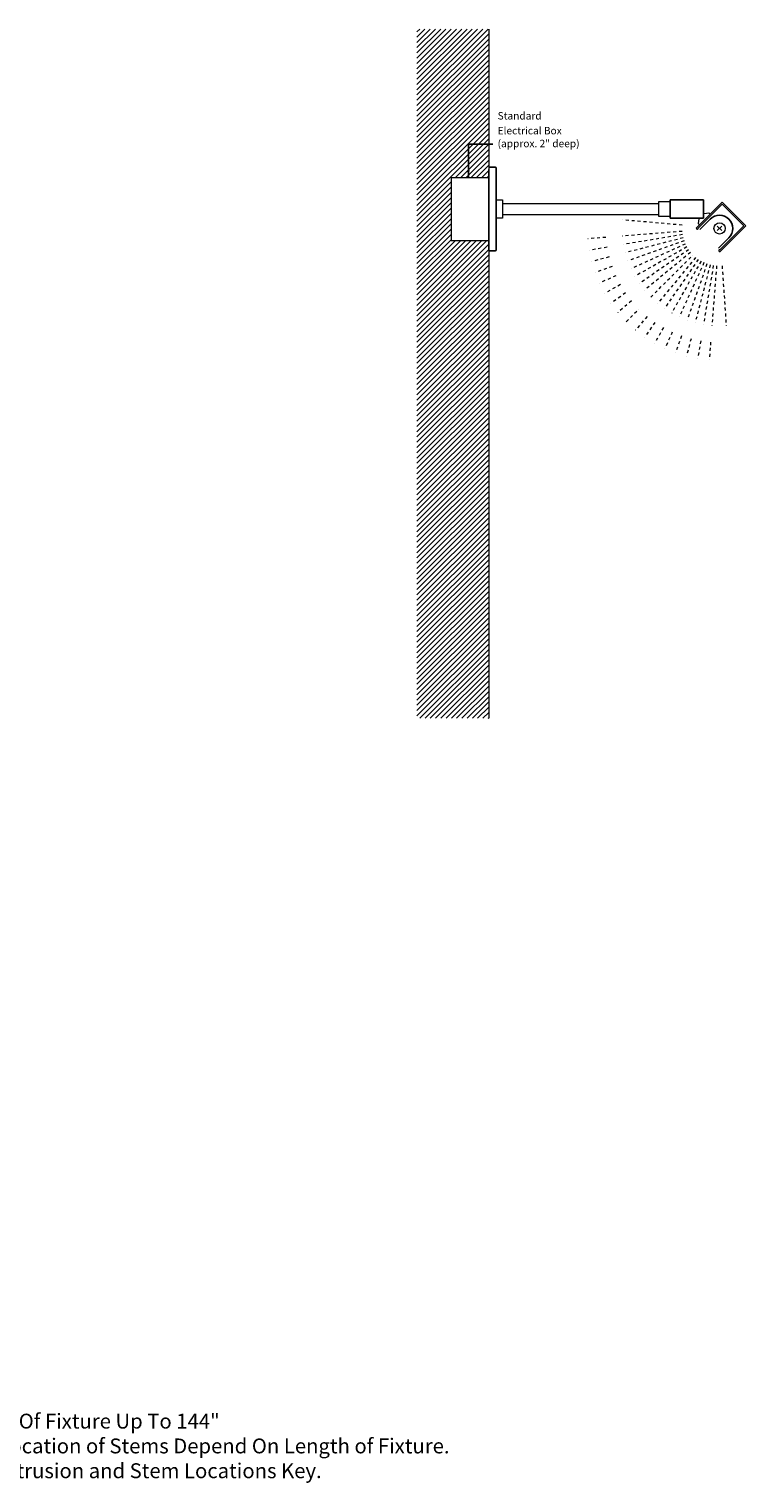
# Model space of a CAD drawing. Units: inches. Extents: x 3.7 to 56.8, y -11.5 to 37.6.
# Drawn here: x 32.8 to 56.8, y -11.3 to 37.6 of the extents above; entities that cross this region are included whole.
import ezdxf

# ---------------------------------------------------------------- set-up
doc = ezdxf.new("R2010")
doc.units = ezdxf.units.IN
doc.header["$LTSCALE"] = 0.15
doc.header["$MEASUREMENT"] = 0
doc.linetypes.add('DOT', pattern=[0.25, 0, -0.25])
for name, color, linetype, lineweight in [('I- Axon H', 7, 'Continuous', 25), ('I- Axon M', 7, 'Continuous', 20), ('I- DIM', 7, 'Continuous', 15), ('I- Dotted', 7, 'DOT', 15), ('I- Elevation H', 7, 'Continuous', 25), ('I- Elevation M', 7, 'Continuous', 20), ('I- Stem H', 7, 'Continuous', 25), ('I- Stem L', 7, 'Continuous', 15), ('I- Stem M', 7, 'Continuous', 20), ('I- Wall', 7, 'Continuous', 9)]:
    doc.layers.add(name, color=color, linetype=linetype, lineweight=lineweight)
doc.styles.get("Standard").update_dxf_attribs({"font": 'verdana.TTF'})
doc.dimstyles.get("Standard").update_dxf_attribs({"dimtxt": 0.375, "dimasz": 0.09375, "dimexe": 0.125, "dimexo": 0.1875, "dimgap": 0.09, "dimtad": 0, "dimdec": 4, "dimzin": 0, "dimdsep": 46, "dimlunit": 4, "dimtxsty": 'Standard', "dimcen": 0.05875, "dimadec": 0, "dimazin": 0, "dimtfac": 1, "dimtdec": 4, "dimtofl": 0, "dimtmove": 0, "dimatfit": 3, "dimfxl": 0, "dimtolj": 1, "dimtzin": 0, "dimarcsym": 0})

msp = doc.modelspace()

# ---------------------------------------------------------------- hatches: boundary and pattern name
at = {"layer": 'I- Wall'}
h = msp.add_hatch(dxfattribs=at)
h.set_pattern_fill('ANSI31', color=256, style=0)
h.paths.add_polyline_path([(48.19711, 30.46283), (46.93206, 30.46283), (46.93206, 32.58783), (48.19711, 32.58783), (48.19711, 37.57066), (45.78645, 37.57066), (45.78645, 14.41567), (48.19711, 14.41567)])

# ---------------------------------------------------------------- linework, layer by layer
at = {"layer": 'I- Axon H'}
for p, q in [((55.63849, 31.18835), (55.2877, 30.83756)), ((56.02891, 30.79792), (55.87904, 30.9478)), ((56.02891, 30.9478), (55.87904, 30.79792)), ((56.26946, 30.55738), (55.91867, 30.20659))]:
    msp.add_line(p, q, dxfattribs=at)
msp.add_arc((55.95398, 30.87286), 0.44616, 315, 135, dxfattribs=at)
at = {"layer": 'I- Axon M'}
for p, q in [((56.04513, 31.75951), (55.18334, 30.89772)), ((56.84062, 30.96401), (56.04513, 31.75951)), ((56.04513, 31.69322), (55.23562, 30.88371)), ((56.77433, 30.96401), (56.04513, 31.69322)), ((55.96483, 30.15451), (56.77433, 30.96401)), ((55.97883, 30.10223), (56.84062, 30.96401))]:
    msp.add_line(p, q, dxfattribs=at)
for centre, start, end in [((55.20544, 30.87562), 135, 15), ((55.95674, 30.12432), 75, 315)]:
    msp.add_arc(centre, 0.03125, start, end, dxfattribs=at)
at = {"layer": 'I- Dotted'}
for p, q in [((54.69403, 30.77386), (52.69824, 30.61703)), ((54.69504, 30.98397), (52.70084, 31.15997)), ((52.13648, 30.57288), (51.53426, 30.52556)), ((54.70746, 30.66442), (52.73293, 30.33424)), ((54.73037, 30.55657), (52.79213, 30.05556)), ((54.76259, 30.45113), (52.8754, 29.7831)), ((54.80388, 30.3489), (52.98209, 29.51893)), ((52.17715, 30.24131), (51.58135, 30.14168)), ((52.24656, 29.91454), (51.66171, 29.76336)), ((54.85392, 30.25066), (53.1114, 29.26506)), ((54.91234, 30.15715), (53.26235, 29.02344)), ((54.97868, 30.06909), (53.43378, 28.79588)), ((53.64473, 28.56362), (55.06032, 29.9792)), ((55.1502, 29.89757), (53.877, 28.35267)), ((55.23826, 29.83123), (54.10455, 28.18123)), ((52.34419, 29.59506), (51.77475, 29.39349)), ((55.33177, 29.77281), (54.34618, 28.03029)), ((55.43001, 29.72277), (54.60004, 27.90098)), ((55.53225, 29.68148), (54.86421, 27.79428)), ((55.63769, 29.64926), (55.13667, 27.71102)), ((55.74553, 29.62635), (55.41536, 27.65182)), ((55.85497, 29.61292), (55.69814, 27.61713)), ((56.04034, 29.61199), (56.178, 27.60223)), ((52.4693, 29.28531), (51.91959, 29.03487)), ((52.62092, 28.98764), (52.09513, 28.69025)), ((52.79791, 28.70432), (52.30004, 28.36223)), ((52.99892, 28.43751), (52.53276, 28.05332)), ((52.81913, 27.73802), (53.24627, 28.16516)), ((53.51862, 27.91781), (53.13444, 27.45165)), ((53.78543, 27.7168), (53.44334, 27.21893)), ((54.06876, 27.53981), (53.77136, 27.01402)), ((54.36642, 27.38818), (54.11599, 26.83847)), ((54.67618, 27.26308), (54.4746, 26.69363)), ((54.99565, 27.16545), (54.84447, 26.5806)), ((55.32242, 27.09603), (55.22279, 26.50023)), ((55.654, 27.05536), (55.60667, 26.45315))]:
    msp.add_line(p, q, dxfattribs=at)
at = {"layer": 'I- Elevation H'}
for p, q in [((48.19711, 32.93158), (48.41586, 32.93158)), ((48.19711, 32.85744), (48.19711, 30.11908)), ((48.44711, 32.90033), (48.44711, 30.15033)), ((48.19711, 30.11908), (48.41586, 30.11908))]:
    msp.add_line(p, q, dxfattribs=at)
for centre, start, end in [((48.41586, 32.90033), 0, 90), ((48.41586, 30.15033), 270, 0)]:
    msp.add_arc(centre, 0.03125, start, end, dxfattribs=at)
at = {"layer": 'I- Elevation M'}
msp.add_lwpolyline([(48.44711, 31.83783), (48.66586, 31.83783), (48.66586, 31.21283), (48.44711, 31.21283)], dxfattribs=at)
at = {"layer": 'I- Stem H'}
for p, q in [((54.29086, 31.83783), (54.29086, 31.21283)), ((55.41586, 31.83783), (54.29086, 31.83783)), ((55.41586, 31.83783), (55.41586, 31.21283)), ((55.41586, 31.21283), (54.29086, 31.21283))]:
    msp.add_line(p, q, dxfattribs=at)
at = {"layer": 'I- Stem L'}
for p, q in [((48.66586, 31.71283), (53.91586, 31.71283)), ((48.66586, 31.33783), (53.91586, 31.33783))]:
    msp.add_line(p, q, dxfattribs=at)
at = {"layer": 'I- Stem M'}
for p, q in [((46.93206, 32.58783), (46.93206, 30.46283)), ((46.93206, 32.58783), (48.19711, 32.58783)), ((53.91586, 31.77533), (54.29086, 31.77533)), ((53.91586, 31.27533), (53.91586, 31.77533)), ((48.66586, 31.71283), (48.66586, 31.33783)), ((54.29086, 31.27533), (53.91586, 31.27533)), ((55.43481, 31.37065), (55.41586, 31.38961)), ((55.43481, 31.37065), (55.58949, 31.39275)), ((55.58949, 31.39275), (55.63369, 31.34855)), ((55.25804, 31.19387), (55.23594, 31.0392)), ((55.23594, 31.0392), (55.28013, 30.995)), ((55.25804, 31.19387), (55.23908, 31.21283)), ((46.93206, 30.46283), (48.19711, 30.46283))]:
    msp.add_line(p, q, dxfattribs=at)
msp.add_circle((55.95398, 30.87286), 0.1875, dxfattribs=at)
at = {"layer": 'I- Wall'}
for p, q in [((48.19711, 37.57066), (48.19711, 14.41567)), ((48.19711, 37.57066), (48.19711, 31.57066)), ((48.19711, 31.57066), (48.19711, 25.57066))]:
    msp.add_line(p, q, dxfattribs=at)

# ---------------------------------------------------------------- texts
at = {"layer": 'I- DIM', "attachment_point": 1}
for s, insert, char_height in [('Standard', (48.4973, 34.78131), 0.25), ('Electrical Box ', (48.4973, 34.28375), 0.25), ('(approx. 2" deep)', (48.4973, 33.85135), 0.25), ('Specify Length Of Fixture Up To 144"\\PNumber And Location of Stems Depend On Length of Fixture.\\PSee (MM-00) Extrusion and Stem Locations Key.', (27.56117, -8.94847), 0.5)]:
    msp.add_mtext(s, dxfattribs=dict(at, insert=insert, char_height=char_height))

# ---------------------------------------------------------------- leaders
at = {"layer": 'I- DIM', "annotation_type": 0, "has_hookline": 1, "hookline_direction": 0}
for points, override, text_width in [([(47.51627, 32.57219), (47.51627, 33.70743), (48.34098, 33.70743)], {"dimasz": 0.25}, 0.85762), ([(19.22834, -7.36), (26.51357, -9.78504), (27.01357, -9.78504)], {"dimtxt": 0.5, "dimasz": 0.5}, 21.11854)]:
    msp.add_leader(points, dimstyle='Standard', override=override, dxfattribs=dict(at, text_width=text_width))

doc.saveas('drawing.dxf')
